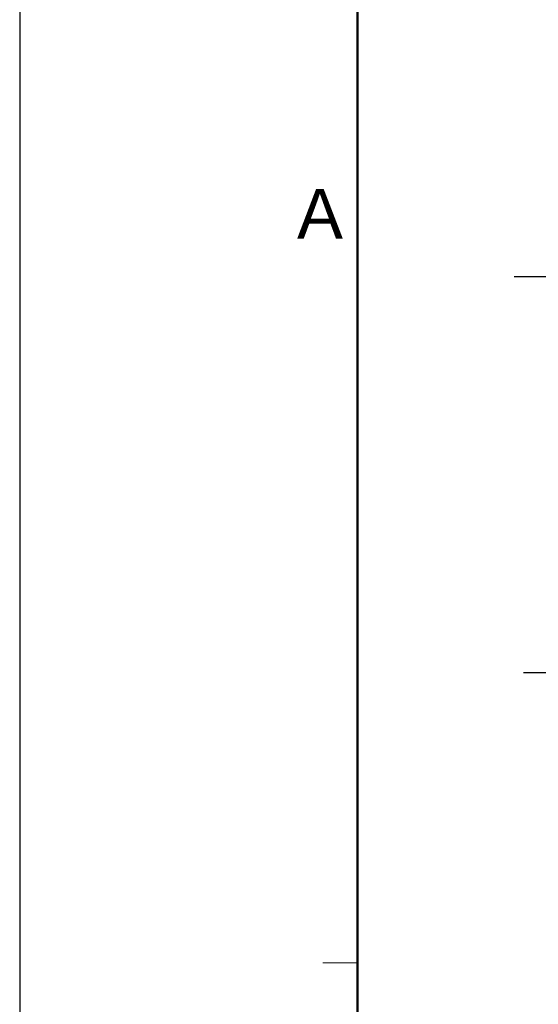
# Model space of a CAD drawing. Units: millimetres. Extents: x -1292 to 199, y -132 to 923.
# Drawn here: x -1292 to -1187, y 533 to 732 of the extents above; entities that cross this region are included whole.
import ezdxf
from ezdxf.enums import TextEntityAlignment as Align

# ---------------------------------------------------------------- set-up
doc = ezdxf.new("R2010")
doc.units = ezdxf.units.MM
doc.header["$LTSCALE"] = 3
doc.linetypes.add('CENTER', pattern=[9, 6, -1, 1, -1])
doc.layers.add('100', color=3, linetype='Continuous')
doc.layers.add('6', color=1, linetype='Continuous', lineweight=25)
doc.layers.add('98', color=6, linetype='Continuous', lineweight=20)
doc.layers.add('99', color=2, linetype='Continuous', lineweight=25, plot=False)
doc.styles.get("Standard").update_dxf_attribs({"font": 'simplex.shx', "bigfont": 'extfont.shx'})

msp = doc.modelspace()

# ---------------------------------------------------------------- linework, layer by layer
at = {"layer": '100', "color": 4, "linetype": 'CENTER'}
msp.add_line((-1190.47631, 599.8764), (-1044.51618, 599.8764), dxfattribs=at)
at = {"layer": '100'}
for points in [[(-1179.69427, 517.15946, 0.000000104), (-1179.69425, 517.43992, 0.000000219), (-1179.69423, 517.7236, 0.000000317), (-1179.69423, 518.0104, 0.000000427), (-1179.69421, 518.30044, 0.000000517), (-1179.69419, 518.5936, 0.000000615), (-1179.69419, 518.89, 0.000000705), (-1179.69417, 519.18952, 0.000000815), (-1179.69417, 519.49228, 0.00000089), (-1179.69415, 519.79814, 0.000000958), (-1179.69415, 520.10722, 0.00000097), (-1179.69413, 520.41938, 0.000000939), (-1179.69413, 520.7347, 0.000000918), (-1179.69413, 521.05306, 0.000000908), (-1179.69413, 521.37452, 0.000000894), (-1179.69413, 521.69898, 0.00000088), (-1179.69411, 522.0265, 0.000000867), (-1179.69411, 522.35698, 0.000000855), (-1179.69411, 522.69046, 0.000000843), (-1179.69411, 523.02686, 0.000000831), (-1179.69413, 523.36624, 0.00000082), (-1179.69413, 523.70846, 0.000000811), (-1179.69413, 524.05362, 0.000000799), (-1179.69413, 524.40158, 0.000000787), (-1179.69415, 524.75244, 0.000000782), (-1179.69415, 525.10606, 0.000000785), (-1179.69417, 525.46254, 0.000000759), (-1179.69417, 525.8217, 0.000000701), (-1179.69419, 526.18366, 0.000000616), (-1179.69419, 526.54826, 0.000000489), (-1179.69421, 526.91558, 0.000000388), (-1179.69423, 527.28544, 0.000000289), (-1179.69425, 527.65792, 0.0000002), (-1179.69425, 528.0329, 0.000000099), (-1179.69427, 528.41042, 0.000000012), (-1179.69429, 528.79036, -0.000000083), (-1179.69431, 529.17278, -0.000000166), (-1179.69431, 529.55752, -0.00000026), (-1179.69433, 529.94466, -0.000000339), (-1179.69435, 530.33406, -0.000000426), (-1179.69435, 530.72578, -0.000000506), (-1179.69437, 531.1197, -0.000000602), (-1179.69439, 531.51584, -0.00000074), (-1179.69439, 531.9141, -0.000000958), (-1179.69439, 532.31452, -0.000000993), (-1179.69441, 532.71696, -0.000000862), (-1179.69441, 533.12146, -0.000000771), (-1179.69441, 533.52792, -0.000000697), (-1179.69443, 533.93638, -0.000000626), (-1179.69443, 534.3467, -0.000000542), (-1179.69443, 534.75892, -0.000000468), (-1179.69443, 535.17294, -0.00000039), (-1179.69443, 535.58878, -0.00000032), (-1179.69443, 536.00632, -0.000000243), (-1179.69443, 536.42562, -0.000000174), (-1179.69443, 536.84654, -0.000000097), (-1179.69443, 537.26912, -0.000000034), (-1179.69443, 537.69326, 0.000000032), (-1179.69443, 538.11898, 0.000000107), (-1179.69443, 538.54616, 0.00000021), (-1179.69443, 538.97484, 0.000000175), (-1179.69443, 539.4049)], [(-1179.69447, 568.62168, -0.000000016), (-1179.69447, 569.09062, -0.000000022), (-1179.69447, 569.55964, -0.00000003), (-1179.69447, 570.02874, -0.000000031), (-1179.69447, 570.4979, -0.000000025), (-1179.69447, 570.96712, -0.000000048), (-1179.69447, 571.43638, -0.000000104), (-1179.69449, 571.9057, -0.000000135), (-1179.69449, 572.37506, -0.000000147), (-1179.69449, 572.84448, -0.00000015), (-1179.69449, 573.31394, -0.000000142), (-1179.69449, 573.78346, -0.000000137), (-1179.69449, 574.253, -0.000000135), (-1179.69449, 574.72258, -0.000000132), (-1179.69449, 575.19218, -0.000000128), (-1179.69449, 575.66182, -0.000000125), (-1179.69449, 576.13148, -0.000000122), (-1179.69449, 576.60116, -0.000000119), (-1179.69449, 577.07086, -0.000000115), (-1179.69449, 577.54056, -0.000000112), (-1179.69449, 578.01028, -0.000000109), (-1179.69449, 578.48002, -0.000000105), (-1179.69449, 578.94974, -0.000000102), (-1179.69449, 579.41946, -0.000000099), (-1179.69449, 579.8892, -0.000000095), (-1179.69449, 580.35892, -0.000000092), (-1179.69449, 580.8286, -0.000000088), (-1179.69447, 581.29828, -0.000000086), (-1179.69447, 581.76797, -0.000000083), (-1179.69447, 582.23767, -0.000000079), (-1179.69447, 582.70723, -0.000000071), (-1179.69447, 583.17658, -0.000000074), (-1179.69447, 583.64638, -0.000000087), (-1179.69447, 584.11685, -0.000000062), (-1179.69447, 584.58538)], [(-1179.69441, 550.52504, 0.000000016), (-1179.69441, 550.9813)], [(-1179.69441, 551.4382, 0.000000023), (-1179.69441, 551.89568, 0.000000026), (-1179.69441, 552.35376, 0.00000003), (-1179.69439, 552.81236, 0.000000036), (-1179.69439, 553.2715, 0.000000036), (-1179.69439, 553.73112, 0.000000032), (-1179.69439, 554.1912, 0.000000058), (-1179.69439, 554.65172, 0.000000119), (-1179.69439, 555.1127, 0.000000143), (-1179.69439, 555.57408, 0.000000135), (-1179.69439, 556.0359, 0.00000013), (-1179.69439, 556.49812, 0.000000124), (-1179.69439, 556.96074, 0.000000119), (-1179.69439, 557.42374, 0.000000113), (-1179.69441, 557.88712, 0.000000108), (-1179.69441, 558.35086, 0.000000102), (-1179.69441, 558.81494, 0.000000096), (-1179.69441, 559.27938, 0.000000091), (-1179.69441, 559.74412, 0.000000085), (-1179.69441, 560.2092, 0.00000008), (-1179.69441, 560.67458, 0.000000075), (-1179.69441, 561.14024, 0.000000069), (-1179.69441, 561.6062, 0.000000064), (-1179.69441, 562.07242, 0.000000058), (-1179.69443, 562.53892, 0.000000053), (-1179.69443, 563.00564, 0.000000047), (-1179.69443, 563.47262, 0.000000042), (-1179.69443, 563.9398, 0.000000037), (-1179.69443, 564.40722, 0.000000032), (-1179.69443, 564.87484, 0.000000026), (-1179.69443, 565.34264, 0.000000021), (-1179.69445, 565.81062)], [(-1179.69443, 539.83636, -0.000000081), (-1179.69443, 540.2691, -0.000000072), (-1179.69443, 540.70318, -0.000000066), (-1179.69443, 541.1385, -0.000000063), (-1179.69443, 541.5751, -0.000000059), (-1179.69443, 542.01288, -0.000000055), (-1179.69443, 542.45188, -0.000000051), (-1179.69443, 542.89202, -0.000000047), (-1179.69443, 543.3333, -0.000000043), (-1179.69443, 543.77568, -0.000000039), (-1179.69441, 544.21916, -0.000000035), (-1179.69441, 544.66366, -0.000000031), (-1179.69441, 545.1092, -0.000000028), (-1179.69441, 545.55572, -0.000000024), (-1179.69441, 546.00322, -0.00000002), (-1179.69441, 546.45162)], [(-1097.86089, 556.31917, 0.000000246), (-1097.86047, 555.9548, 0.000000137), (-1097.86005, 555.5929, 0.000000032), (-1097.85963, 555.23314, -0.000000067), (-1097.85921, 554.87528, -0.000000184), (-1097.85879, 554.51932, -0.000000289), (-1097.85837, 554.16502, -0.000000407)], [(-1179.69445, 585.05107, -0.000000076), (-1179.69445, 585.52421, -0.000000318), (-1179.69445, 586.00833)], [(-1098.37465, 546.13051, -0.000000322), (-1098.37159, 546.52101, -0.000000112), (-1098.36851, 546.91348, 0.000000072), (-1098.36541, 547.3077, 0.000000277), (-1098.36229, 547.70357, 0.000000456)], [(-1179.69441, 503.75748, 0.000000044), (-1179.69441, 503.82476, 0.000000061), (-1179.69441, 503.89374, 0.000000064), (-1179.69441, 503.96452, 0.000000063), (-1179.69441, 504.03704, 0.00000006), (-1179.69441, 504.1114, 0.000000057), (-1179.69441, 504.18756, 0.000000056), (-1179.69441, 504.26558, 0.000000054), (-1179.69441, 504.34544, 0.000000053), (-1179.69441, 504.42722, 0.000000051), (-1179.69441, 504.51086, 0.00000005), (-1179.69441, 504.59648, 0.000000048), (-1179.69441, 504.68398, 0.000000047), (-1179.69441, 504.7735, 0.000000045), (-1179.69441, 504.86496, 0.000000044), (-1179.69441, 504.95846, 0.000000043), (-1179.69441, 505.05396, 0.000000042), (-1179.69441, 505.15154, 0.000000041), (-1179.69441, 505.25114, 0.00000004), (-1179.69441, 505.35286, 0.000000038), (-1179.69441, 505.45666, 0.000000038), (-1179.69441, 505.56262, 0.000000036), (-1179.69441, 505.67068, 0.000000036), (-1179.69441, 505.78096, 0.000000035), (-1179.69441, 505.89338, 0.000000034), (-1179.69441, 506.00806, 0.000000033), (-1179.69441, 506.12492, 0.000000032), (-1179.69441, 506.24406, 0.000000031), (-1179.69441, 506.36544, 0.00000003), (-1179.69441, 506.48914, 0.00000003), (-1179.69441, 506.61512, 0.000000032), (-1179.69441, 506.74346, 0.000000028), (-1179.69441, 506.8741)], [(-1179.69441, 507.00716, 0.00000003), (-1179.69441, 507.14258, 0.000000066), (-1179.69441, 507.28044, 0.00000016), (-1179.69441, 507.42074, 0.000000335), (-1179.69441, 507.56356, 0.000000364), (-1179.69441, 507.70884, 0.000000268), (-1179.69441, 507.85672, 0.00000021), (-1179.69441, 508.0071, 0.000000175), (-1179.69443, 508.16008, 0.000000138), (-1179.69443, 508.31562, 0.000000093), (-1179.69443, 508.47382, 0.000000057), (-1179.69443, 508.63458)], [(-1179.69443, 508.96414, -0.000000048), (-1179.69443, 509.13296, -0.000000078), (-1179.69443, 509.30444, -0.00000011), (-1179.69443, 509.47872, -0.000000136), (-1179.69443, 509.65566, -0.000000165), (-1179.69443, 509.83544, -0.000000189), (-1179.69443, 510.01794, -0.000000215), (-1179.69443, 510.20332, -0.000000237), (-1179.69443, 510.39146, -0.000000261), (-1179.69443, 510.5825, -0.00000028), (-1179.69443, 510.77634, -0.000000302), (-1179.69445, 510.97312, -0.00000032), (-1179.69443, 511.17276, -0.00000034), (-1179.69443, 511.37536, -0.000000355), (-1179.69443, 511.58086, -0.000000374), (-1179.69443, 511.78938, -0.000000388), (-1179.69443, 512.00082, -0.000000404), (-1179.69443, 512.21532, -0.000000417), (-1179.69443, 512.43278, -0.000000434), (-1179.69443, 512.65336, -0.000000443), (-1179.69443, 512.87692, -0.000000451), (-1179.69443, 513.10362, -0.000000469), (-1179.69441, 513.33336, -0.000000503), (-1179.69441, 513.56628, -0.000000483), (-1179.69441, 513.80228, -0.000000413), (-1179.69441, 514.0415, -0.000000595), (-1179.69439, 514.28382, -0.000001066)], [(-1179.69441, 503.38974, 0.000000017), (-1179.69441, 503.44686, -0.000000247)], [(-1179.69441, 503.5056, -0.000000021), (-1179.69441, 503.56604, 0.000000051), (-1179.69441, 503.62812)], [(-1179.69445, 586.46283, 0.00000106), (-1179.69445, 586.87369, -0.000000363), (-1179.69445, 587.40122, -0.000003291), (-1179.69443, 588.21351, -0.000001775), (-1179.69439, 589.27716, -0.000000799)], [(-1098.65051, 498.3876, 0.000000046), (-1098.65019, 498.50173, -0.00000033)], [(-1179.69437, 515.03, -0.000000925), (-1179.69437, 515.28504, -0.000000768), (-1179.69435, 515.5433, -0.000000634), (-1179.69433, 515.8047, -0.000000494), (-1179.69433, 516.06932, -0.000000371), (-1179.69431, 516.33706, -0.000000239), (-1179.69429, 516.60804, -0.000000125), (-1179.69429, 516.88214)]]:
    msp.add_lwpolyline(points, format="xyb", dxfattribs=at)
at = {"layer": '6', "color": 4, "linetype": 'CENTER'}
msp.add_line((-1192.36858, 679.8722), (-1170.9036, 679.8722), dxfattribs=at)
at = {"layer": '98', "color": 6, "lineweight": 50}
msp.add_line((-1224, 841.2), (-1224, -72.8), dxfattribs=at)
at = {"layer": '98', "color": 6, "linetype": 'Continuous'}
msp.add_line((-1224, 541.2), (-1231, 541.2), dxfattribs=at)
msp.add_line((-1224, 541.2), (-1231, 541.2), dxfattribs=at)
at = {"layer": '99'}
msp.add_lwpolyline([(-1292.24127, -131.60795), (198.75873, -131.60795), (198.75873, 922.74205), (-1292.24127, 922.74205)], close=True, dxfattribs=at)

# ---------------------------------------------------------------- texts
at = {"layer": '98'}
msp.add_text('Ａ', height=10, dxfattribs=at).set_placement((-1231.5, 691.2), align=Align.MIDDLE)

doc.saveas('drawing.dxf')
